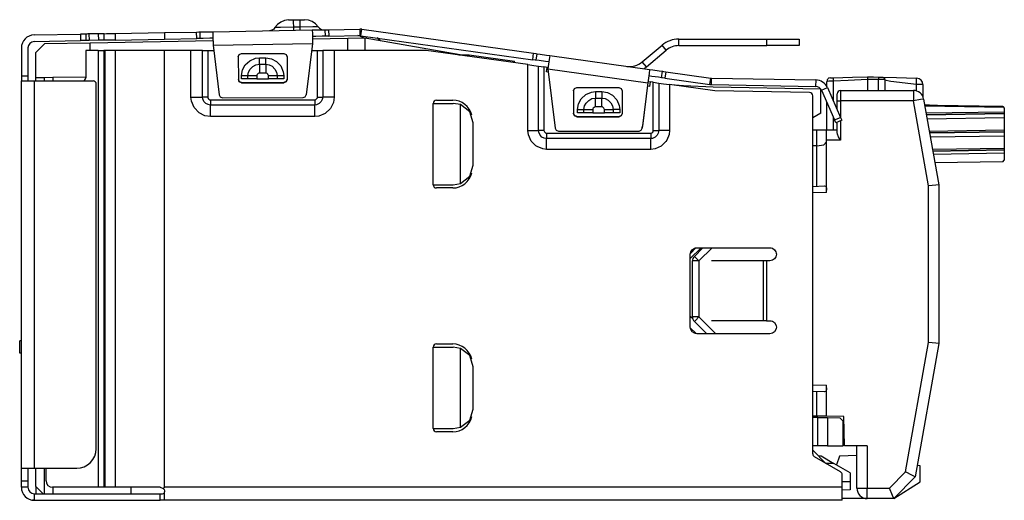
# Model space of a CAD drawing. Extents: x 1.89 to 5.81, y 3.56 to 4.3.
# Drawn here: x 4.3 to 5.81, y 3.56 to 4.3 of the extents above; entities that cross this region are included whole.
import ezdxf

# ---------------------------------------------------------------- set-up
doc = ezdxf.new("R2010")
doc.units = 0
doc.header["$MEASUREMENT"] = 0
doc.layers.add('1', color=7, linetype='CONTINUOUS')

msp = doc.modelspace()

# ---------------------------------------------------------------- linework, layer by layer
at = {"layer": '1', "color": 3, "linetype": 'Continuous'}
for p, q in [((4.693297, 4.295226), (4.689403, 4.290402)), ((4.698263, 4.298938), (4.693297, 4.295226)), ((4.703991, 4.301309), (4.698263, 4.298938)), ((4.710127, 4.302191), (4.703991, 4.301309)), ((4.710127, 4.302191), (4.712262, 4.30223)), ((4.712262, 4.30223), (4.717415, 4.302322)), ((4.717415, 4.302322), (4.727413, 4.302502)), ((4.717415, 4.302322), (4.717469, 4.299284)), ((4.717469, 4.299284), (4.71762, 4.290909)), ((4.727413, 4.302502), (4.732566, 4.302595)), ((4.727413, 4.302502), (4.727468, 4.299463)), ((4.727468, 4.299463), (4.727618, 4.291088)), ((4.732566, 4.302595), (4.7347, 4.302633)), ((4.740865, 4.301971), (4.7347, 4.302633)), ((4.746675, 4.299808), (4.740865, 4.301971)), ((4.75177, 4.296276), (4.746675, 4.299808)), ((4.755835, 4.291595), (4.75177, 4.296276)), ((4.319587, 4.279173), (4.390755, 4.280451)), ((4.393842, 4.280507), (4.390755, 4.280451)), ((4.390755, 4.280451), (4.390934, 4.270453)), ((4.396383, 4.280552), (4.393842, 4.280507)), ((4.398098, 4.280583), (4.396383, 4.280552)), ((4.398754, 4.280595), (4.398098, 4.280583)), ((4.399162, 4.280602), (4.398754, 4.280595)), ((4.398754, 4.280595), (4.398933, 4.270597)), ((4.400235, 4.280622), (4.399162, 4.280602)), ((4.401811, 4.28065), (4.400235, 4.280622)), ((4.403753, 4.280685), (4.401811, 4.28065)), ((4.418042, 4.280941), (4.403753, 4.280685)), ((4.403753, 4.280685), (4.403933, 4.270687)), ((4.421901, 4.281011), (4.418042, 4.280941)), ((4.418042, 4.280941), (4.418222, 4.270943)), ((4.425077, 4.281068), (4.421901, 4.281011)), ((4.426928, 4.281101), (4.425077, 4.281068)), ((4.426908, 4.281101), (4.430909, 4.281173)), ((4.426954, 4.278601), (4.426908, 4.281101)), ((4.430909, 4.281173), (4.43647, 4.281272)), ((4.43647, 4.281272), (4.442962, 4.281389)), ((4.442962, 4.281389), (4.443868, 4.281405)), ((4.443868, 4.281405), (4.519695, 4.282768)), ((4.443868, 4.281405), (4.443908, 4.279222)), ((4.519695, 4.282768), (4.569076, 4.283655)), ((4.519695, 4.282768), (4.519874, 4.272769)), ((4.569076, 4.283655), (4.572611, 4.283719)), ((4.569256, 4.273656), (4.569076, 4.283655)), ((4.572611, 4.283719), (4.574075, 4.283745)), ((4.574075, 4.283745), (4.579074, 4.283834)), ((4.574075, 4.283745), (4.574255, 4.273746)), ((4.579074, 4.283834), (4.589073, 4.284014)), ((4.589073, 4.284014), (4.594072, 4.284104)), ((4.594072, 4.284104), (4.746749, 4.286847)), ((4.594072, 4.284104), (4.594182, 4.277998)), ((4.684489, 4.286331), (4.68108, 4.285667)), ((4.687465, 4.288122), (4.684489, 4.286331)), ((4.689403, 4.290402), (4.687465, 4.288122)), ((4.697668, 4.29055), (4.689403, 4.290402)), ((4.71762, 4.290909), (4.697668, 4.29055)), ((4.727618, 4.291088), (4.71762, 4.290909)), ((4.71762, 4.290909), (4.71768, 4.287545)), ((4.71768, 4.287545), (4.717702, 4.286325)), ((4.74757, 4.291447), (4.727618, 4.291088)), ((4.727618, 4.291088), (4.727679, 4.287725)), ((4.727679, 4.287725), (4.727701, 4.286505)), ((4.746749, 4.286847), (4.751749, 4.286937)), ((4.746749, 4.286847), (4.746859, 4.280741)), ((4.746859, 4.280741), (4.747121, 4.266152)), ((4.755835, 4.291595), (4.74757, 4.291447)), ((4.751749, 4.286937), (4.761747, 4.287116)), ((4.755835, 4.291595), (4.757854, 4.289386)), ((4.757854, 4.289386), (4.760892, 4.287704)), ((4.760892, 4.287704), (4.764322, 4.287162)), ((4.761747, 4.287116), (4.766747, 4.287206)), ((4.766747, 4.287206), (4.76821, 4.287232)), ((4.766926, 4.277207), (4.766747, 4.287206)), ((4.76821, 4.287232), (4.771746, 4.287296)), ((4.771746, 4.287296), (4.819685, 4.288157)), ((4.771746, 4.287296), (4.771925, 4.277297)), ((4.819685, 4.288157), (4.819865, 4.278159)), ((4.821432, 4.278064), (4.822818, 4.287967)), ((4.822818, 4.287967), (5.086637, 4.251027)), ((4.319767, 4.269175), (4.390934, 4.270453)), ((4.394044, 4.270509), (4.390934, 4.270453)), ((4.396565, 4.270554), (4.394044, 4.270509)), ((4.398282, 4.270585), (4.396565, 4.270554)), ((4.398933, 4.270597), (4.398282, 4.270585)), ((4.399341, 4.270604), (4.398933, 4.270597)), ((4.400413, 4.270623), (4.399341, 4.270604)), ((4.402001, 4.270652), (4.400413, 4.270623)), ((4.403933, 4.270687), (4.402001, 4.270652)), ((4.418222, 4.270943), (4.403933, 4.270687)), ((4.422109, 4.271013), (4.418222, 4.270943)), ((4.425261, 4.27107), (4.422109, 4.271013)), ((4.427102, 4.271103), (4.425261, 4.27107)), ((4.427, 4.276102), (4.426954, 4.278601)), ((4.427092, 4.271102), (4.427, 4.276102)), ((4.42752, 4.27111), (4.427092, 4.271102)), ((4.431762, 4.271186), (4.42752, 4.27111)), ((4.437487, 4.271289), (4.431762, 4.271186)), ((4.44405, 4.271407), (4.437487, 4.271289)), ((4.443908, 4.279222), (4.443959, 4.276411)), ((4.443959, 4.276411), (4.444028, 4.272649)), ((4.444028, 4.272649), (4.44405, 4.271407)), ((4.44405, 4.271407), (4.519874, 4.272769)), ((4.519874, 4.272769), (4.569256, 4.273656)), ((4.572791, 4.27372), (4.569256, 4.273656)), ((4.574255, 4.273746), (4.572791, 4.27372)), ((4.579254, 4.273836), (4.574255, 4.273746)), ((4.589252, 4.274016), (4.579254, 4.273836)), ((4.594252, 4.274106), (4.589252, 4.274016)), ((4.594182, 4.277998), (4.594444, 4.263409)), ((4.594444, 4.263409), (4.747121, 4.266152)), ((4.747121, 4.266152), (4.737471, 4.187281)), ((4.751928, 4.276938), (4.746929, 4.276848)), ((4.761927, 4.277118), (4.751928, 4.276938)), ((4.766926, 4.277207), (4.761927, 4.277118)), ((4.76839, 4.277234), (4.766926, 4.277207)), ((4.771925, 4.277297), (4.76839, 4.277234)), ((4.771925, 4.277297), (4.819865, 4.278159)), ((4.820159, 4.277414), (4.820487, 4.278151)), ((4.820159, 4.277414), (4.827476, 4.274161)), ((4.821432, 4.278064), (5.085249, 4.241124)), ((4.829548, 4.273917), (4.830808, 4.276751)), ((5.309639, 4.272811), (5.44462, 4.27288)), ((5.309643, 4.262812), (5.309639, 4.272811)), ((5.44462, 4.27288), (5.469619, 4.272893)), ((5.444624, 4.26288), (5.44462, 4.27288)), ((5.469619, 4.272893), (5.487921, 4.272902)), ((5.487921, 4.272902), (5.494619, 4.272906)), ((5.494619, 4.272906), (5.494625, 4.262906)), ((4.299946, 4.259176), (4.299946, 4.216563)), ((4.309946, 4.259176), (4.309946, 4.216563)), ((4.418048, 4.255517), (4.398688, 4.255517)), ((4.398688, 4.255517), (4.398688, 4.213563)), ((4.418048, 4.255517), (4.422935, 4.255517)), ((4.418048, 4.255517), (4.418048, 3.584318)), ((4.422935, 4.255517), (4.426575, 4.255517)), ((4.426575, 4.255517), (4.426575, 3.584318)), ((4.427965, 4.255517), (4.426575, 4.255517)), ((4.427965, 4.255517), (4.427965, 3.584318)), ((4.434866, 4.255517), (4.427965, 4.255517)), ((4.444145, 4.255517), (4.434866, 4.255517)), ((4.444145, 4.255517), (4.444145, 3.584318)), ((4.519073, 4.255517), (4.444145, 4.255517)), ((4.519073, 4.255517), (4.519073, 3.583445)), ((4.51951, 4.255517), (4.519073, 4.255517)), ((4.519946, 4.255517), (4.51951, 4.255517)), ((4.560355, 4.255517), (4.519946, 4.255517)), ((4.519946, 3.584318), (4.519946, 4.255517)), ((4.570271, 4.255517), (4.560355, 4.255517)), ((4.560355, 4.183799), (4.560355, 4.255517)), ((4.578057, 4.255517), (4.570271, 4.255517)), ((4.578057, 4.255517), (4.581597, 4.255517)), ((4.578057, 4.183799), (4.578057, 4.255517)), ((4.581597, 4.255517), (4.586104, 4.255517)), ((4.586104, 4.255517), (4.595419, 4.255517)), ((4.586104, 4.255517), (4.586104, 4.183799)), ((4.594444, 4.263409), (4.603844, 4.187212)), ((4.633129, 4.245601), (4.634591, 4.249135)), ((4.634591, 4.249135), (4.638126, 4.2506)), ((4.638126, 4.2506), (4.703126, 4.250634)), ((4.703126, 4.250634), (4.706662, 4.249172)), ((4.706662, 4.249172), (4.708128, 4.24564)), ((4.74582, 4.255517), (4.754756, 4.255517)), ((4.754756, 4.255517), (4.759263, 4.255517)), ((4.754756, 4.183799), (4.754756, 4.255517)), ((4.759263, 4.255517), (4.762803, 4.255517)), ((4.762803, 4.255517), (4.762803, 4.183799)), ((4.770589, 4.255517), (4.762803, 4.255517)), ((4.780505, 4.255517), (4.770589, 4.255517)), ((4.921514, 4.255517), (4.780505, 4.255517)), ((4.780505, 4.255517), (4.780505, 4.183799)), ((5.077712, 4.233565), (4.921514, 4.255517)), ((5.085249, 4.241124), (5.086637, 4.251027)), ((5.086637, 4.251027), (5.090137, 4.250536)), ((5.090137, 4.250536), (5.091588, 4.250334)), ((5.091588, 4.250334), (5.090201, 4.24043)), ((5.091588, 4.250334), (5.096539, 4.24964)), ((5.096539, 4.24964), (5.106443, 4.248253)), ((5.253303, 4.237713), (5.283932, 4.26344)), ((5.259735, 4.230056), (5.290363, 4.255783)), ((5.290363, 4.255783), (5.283932, 4.26344)), ((5.309643, 4.262812), (5.444624, 4.26288)), ((5.469625, 4.262893), (5.444624, 4.26288)), ((5.487926, 4.262902), (5.469625, 4.262893)), ((5.494625, 4.262906), (5.487926, 4.262902)), ((4.633129, 4.245601), (4.633146, 4.210622)), ((4.643691, 4.233098), (4.650571, 4.239559)), ((4.650571, 4.239559), (4.659572, 4.243523)), ((4.659572, 4.243523), (4.66543, 4.244213)), ((4.660123, 4.233308), (4.66543, 4.234245)), ((4.66543, 4.24045), (4.66543, 4.244213)), ((4.66543, 4.244213), (4.67543, 4.244213)), ((4.66543, 4.237142), (4.66543, 4.24045)), ((4.66543, 4.234686), (4.66543, 4.237142)), ((4.66543, 4.234245), (4.66543, 4.234686)), ((4.66543, 4.234245), (4.67543, 4.234245)), ((4.66543, 4.234245), (4.66543, 4.231928)), ((4.67543, 4.24045), (4.67543, 4.244213)), ((4.67543, 4.244213), (4.684089, 4.242695)), ((4.67543, 4.237142), (4.67543, 4.24045)), ((4.67543, 4.234686), (4.67543, 4.237142)), ((4.67543, 4.234245), (4.67543, 4.234686)), ((4.67543, 4.234245), (4.680736, 4.233309)), ((4.67543, 4.234245), (4.67543, 4.231928)), ((4.684089, 4.242695), (4.691782, 4.238485)), ((4.691782, 4.238485), (4.698243, 4.231605)), ((4.708128, 4.24564), (4.708122, 4.245989)), ((4.708122, 4.245886), (4.70814, 4.21101)), ((4.708128, 4.24564), (4.708146, 4.210661)), ((5.088751, 4.240633), (5.085249, 4.241124)), ((5.090201, 4.24043), (5.088751, 4.240633)), ((5.095153, 4.239737), (5.090201, 4.24043)), ((5.105056, 4.23835), (5.095153, 4.239737)), ((5.110008, 4.237657), (5.105056, 4.23835)), ((5.106443, 4.248253), (5.111395, 4.24756)), ((5.110548, 4.241512), (5.108525, 4.227062)), ((5.111395, 4.24756), (5.110548, 4.241512)), ((5.111395, 4.24756), (5.264801, 4.22608)), ((5.259735, 4.230056), (5.253303, 4.237713)), ((4.637963, 4.216746), (4.639481, 4.225405)), ((4.639481, 4.225405), (4.643691, 4.233098)), ((4.64793, 4.216746), (4.648867, 4.222051)), ((4.648867, 4.222051), (4.651139, 4.226408)), ((4.651139, 4.226408), (4.655326, 4.230714)), ((4.655326, 4.230714), (4.660123, 4.233308)), ((4.663481, 4.219842), (4.662241, 4.218568)), ((4.66468, 4.220504), (4.663481, 4.219842)), ((4.66543, 4.220654), (4.66468, 4.220504)), ((4.66543, 4.231928), (4.66543, 4.22871)), ((4.66543, 4.22871), (4.66543, 4.22485)), ((4.66543, 4.22485), (4.66543, 4.220654)), ((4.67543, 4.220654), (4.66543, 4.220654)), ((4.67543, 4.231928), (4.67543, 4.22871)), ((4.67543, 4.22871), (4.67543, 4.22485)), ((4.67543, 4.22485), (4.67543, 4.220654)), ((4.67618, 4.220504), (4.67543, 4.220654)), ((4.677252, 4.219934), (4.67618, 4.220504)), ((4.678526, 4.218695), (4.677252, 4.219934)), ((4.680736, 4.233309), (4.685092, 4.231037)), ((4.685092, 4.231037), (4.689399, 4.22685)), ((4.689399, 4.22685), (4.691993, 4.222053)), ((4.691993, 4.222053), (4.69293, 4.216746)), ((4.698243, 4.231605), (4.702208, 4.222604)), ((4.702208, 4.222604), (4.702897, 4.216746)), ((5.077712, 4.132156), (5.077712, 4.233565)), ((5.077712, 4.233565), (5.087021, 4.232257)), ((5.087021, 4.232257), (5.094191, 4.231249)), ((5.094191, 4.132156), (5.094191, 4.231249)), ((5.094191, 4.231249), (5.10243, 4.230091)), ((5.10243, 4.230091), (5.10243, 4.132156)), ((5.107471, 4.229383), (5.10243, 4.230091)), ((5.106497, 4.222451), (5.107471, 4.229383)), ((5.10914, 4.222079), (5.106497, 4.222451)), ((5.107471, 4.229383), (5.108823, 4.229193)), ((5.108525, 4.227062), (5.26193, 4.205582)), ((5.108525, 4.227062), (5.11978, 4.135899)), ((5.263954, 4.220032), (5.26193, 4.205582)), ((5.264801, 4.22608), (5.263954, 4.220032)), ((5.264801, 4.22608), (5.269753, 4.225387)), ((5.269753, 4.225387), (5.279656, 4.224)), ((5.279656, 4.224), (5.284607, 4.223307)), ((5.283221, 4.213403), (5.284607, 4.223307)), ((5.284607, 4.223307), (5.286058, 4.223104)), ((5.286058, 4.223104), (5.289559, 4.222613)), ((5.289559, 4.222613), (5.288173, 4.21271)), ((5.289559, 4.222613), (5.358592, 4.212947)), ((4.299946, 4.216563), (4.309946, 4.216563)), ((4.299946, 4.216563), (4.299946, 4.213453)), ((4.299946, 4.213453), (4.299946, 4.210931)), ((4.299946, 4.210931), (4.299946, 4.209215)), ((4.299946, 4.209215), (4.299946, 4.208563)), ((4.299946, 4.208563), (4.305804, 4.208563)), ((4.299946, 3.613564), (4.299946, 4.208563)), ((4.305804, 4.208563), (4.319946, 4.208563)), ((4.309946, 4.216563), (4.309946, 4.213476)), ((4.309946, 4.213476), (4.309946, 4.210934)), ((4.309946, 4.210934), (4.309946, 4.209219)), ((4.309946, 4.209219), (4.309946, 4.208563)), ((4.319946, 4.208563), (4.409946, 4.208563)), ((4.319946, 3.613564), (4.319946, 4.208563)), ((4.634695, 4.207352), (4.633146, 4.210724)), ((4.634612, 4.207089), (4.633146, 4.210622)), ((4.638148, 4.205628), (4.634612, 4.207089)), ((4.638142, 4.205976), (4.634695, 4.207352)), ((4.637963, 4.211746), (4.637963, 4.216746)), ((4.637963, 4.216746), (4.641726, 4.216746)), ((4.643871, 4.211746), (4.637963, 4.211746)), ((4.638142, 4.205976), (4.703142, 4.20601)), ((4.638148, 4.205628), (4.638142, 4.205976)), ((4.638148, 4.205628), (4.703148, 4.205662)), ((4.641726, 4.216746), (4.645034, 4.216746)), ((4.64793, 4.211746), (4.643871, 4.211746)), ((4.645034, 4.216746), (4.64749, 4.216746)), ((4.64749, 4.216746), (4.64793, 4.216746)), ((4.64793, 4.216746), (4.650248, 4.216746)), ((4.64793, 4.211746), (4.64793, 4.216746)), ((4.653465, 4.211746), (4.64793, 4.211746)), ((4.650248, 4.216746), (4.653465, 4.216746)), ((4.653465, 4.216746), (4.657326, 4.216746)), ((4.661521, 4.211746), (4.653465, 4.211746)), ((4.657326, 4.216746), (4.661521, 4.216746)), ((4.661672, 4.217496), (4.661521, 4.216746)), ((4.661521, 4.216746), (4.661521, 4.211746)), ((4.661521, 4.211746), (4.679338, 4.211746)), ((4.662241, 4.218568), (4.661672, 4.217496)), ((4.679188, 4.217496), (4.678526, 4.218695)), ((4.679338, 4.216746), (4.679188, 4.217496)), ((4.679338, 4.216746), (4.683534, 4.216746)), ((4.679338, 4.211746), (4.679338, 4.216746)), ((4.687395, 4.211746), (4.679338, 4.211746)), ((4.683534, 4.216746), (4.687395, 4.216746)), ((4.687395, 4.216746), (4.690612, 4.216746)), ((4.69293, 4.211746), (4.687395, 4.211746)), ((4.690612, 4.216746), (4.69293, 4.216746)), ((4.69293, 4.216746), (4.69337, 4.216746)), ((4.69293, 4.216746), (4.69293, 4.211746)), ((4.696989, 4.211746), (4.69293, 4.211746)), ((4.69337, 4.216746), (4.695826, 4.216746)), ((4.695826, 4.216746), (4.699134, 4.216746)), ((4.702897, 4.211746), (4.696989, 4.211746)), ((4.699134, 4.216746), (4.702897, 4.216746)), ((4.702897, 4.216746), (4.702897, 4.211746)), ((4.706677, 4.207476), (4.703142, 4.20601)), ((4.703148, 4.205662), (4.703142, 4.20601)), ((4.706683, 4.207127), (4.703148, 4.205662)), ((4.70814, 4.21101), (4.706677, 4.207476)), ((4.708146, 4.210661), (4.706683, 4.207127)), ((4.708146, 4.210661), (4.70814, 4.21101)), ((5.26193, 4.205582), (5.253418, 4.135955)), ((5.261979, 4.205928), (5.253786, 4.138909)), ((5.262216, 4.207635), (5.265422, 4.207184)), ((5.268366, 4.215483), (5.263414, 4.216177)), ((5.265422, 4.207184), (5.264448, 4.200253)), ((5.270463, 4.206476), (5.265422, 4.207184)), ((5.278269, 4.214097), (5.268366, 4.215483)), ((5.270463, 4.206476), (5.278703, 4.205318)), ((5.270463, 4.132156), (5.270463, 4.206476)), ((5.283221, 4.213403), (5.278269, 4.214097)), ((5.278703, 4.205318), (5.285872, 4.20431)), ((5.278703, 4.205318), (5.278703, 4.132156)), ((5.284671, 4.2132), (5.283221, 4.213403)), ((5.288173, 4.21271), (5.284671, 4.2132)), ((5.285872, 4.20431), (5.295182, 4.203002)), ((5.288173, 4.21271), (5.357205, 4.203044)), ((5.357205, 4.203044), (5.358592, 4.212947)), ((5.359639, 4.202854), (5.359809, 4.212852)), ((5.359809, 4.212852), (5.519786, 4.210141)), ((5.519786, 4.210141), (5.519617, 4.200143)), ((4.414946, 3.643564), (4.414946, 4.203563)), ((5.147742, 4.193489), (5.149204, 4.197023)), ((5.147742, 4.193489), (5.14779, 4.193835)), ((5.147742, 4.193489), (5.147762, 4.15851)), ((5.14779, 4.193835), (5.147797, 4.194096)), ((5.14779, 4.193835), (5.147811, 4.158856)), ((5.147797, 4.194096), (5.147817, 4.194357)), ((5.149204, 4.197023), (5.152739, 4.198488)), ((5.152739, 4.198488), (5.217738, 4.198516)), ((5.166588, 4.187583), (5.175588, 4.191548)), ((5.175588, 4.191548), (5.181447, 4.192237)), ((5.181447, 4.192237), (5.181447, 4.188475)), ((5.181447, 4.192237), (5.191447, 4.192237)), ((5.191447, 4.192237), (5.200106, 4.190719)), ((5.191447, 4.192237), (5.191447, 4.188475)), ((5.200106, 4.190719), (5.207798, 4.18651)), ((5.217738, 4.198516), (5.221274, 4.197054)), ((5.221274, 4.197054), (5.222741, 4.193521)), ((5.222741, 4.193521), (5.222762, 4.158542)), ((5.264448, 4.200253), (5.261338, 4.200689)), ((5.364946, 4.193197), (5.295182, 4.203002)), ((5.295182, 4.203002), (5.295182, 4.132156)), ((5.359639, 4.202854), (5.519617, 4.200143)), ((5.510517, 4.190656), (5.364946, 4.193197)), ((5.52858, 4.194216), (5.537714, 4.198288)), ((5.52858, 4.194216), (5.548941, 4.14855)), ((5.537714, 4.198288), (5.558074, 4.152621)), ((4.560355, 4.183799), (4.56659, 4.183799)), ((4.561099, 4.177377), (4.560355, 4.183799)), ((4.565334, 4.167615), (4.561099, 4.177377)), ((4.56659, 4.183799), (4.572313, 4.183799)), ((4.572313, 4.183799), (4.577056, 4.183799)), ((4.577056, 4.183799), (4.578057, 4.183799)), ((4.578371, 4.181262), (4.578057, 4.183799)), ((4.579652, 4.183799), (4.578057, 4.183799)), ((4.580364, 4.176996), (4.578371, 4.181262)), ((4.581597, 4.183799), (4.579652, 4.183799)), ((4.583404, 4.173896), (4.580364, 4.176996)), ((4.583787, 4.183799), (4.581597, 4.183799)), ((4.586709, 4.1721), (4.583404, 4.173896)), ((4.586104, 4.183799), (4.583787, 4.183799)), ((4.586104, 4.183799), (4.586263, 4.182914)), ((4.586263, 4.182914), (4.586814, 4.181815)), ((4.586814, 4.181815), (4.587965, 4.180541)), ((4.587965, 4.180541), (4.589364, 4.179698)), ((4.589364, 4.179698), (4.59043, 4.179473)), ((4.59043, 4.179473), (4.75043, 4.179473)), ((4.59043, 4.179473), (4.59043, 4.177156)), ((4.59043, 4.177156), (4.59043, 4.174966)), ((4.59043, 4.174966), (4.59043, 4.17302)), ((4.603844, 4.187212), (4.605495, 4.184079)), ((4.605495, 4.184079), (4.608809, 4.182827)), ((4.608809, 4.182827), (4.732511, 4.182891)), ((4.732511, 4.182891), (4.735823, 4.184147)), ((4.735823, 4.184147), (4.737471, 4.187281)), ((4.75043, 4.179473), (4.751315, 4.179632)), ((4.75043, 4.179473), (4.75043, 4.177156)), ((4.75043, 4.177156), (4.75043, 4.174966)), ((4.75043, 4.174966), (4.75043, 4.17302)), ((4.751315, 4.179632), (4.752414, 4.180183)), ((4.752414, 4.180183), (4.753688, 4.181334)), ((4.757233, 4.173733), (4.752966, 4.17174)), ((4.753688, 4.181334), (4.75453, 4.182733)), ((4.75453, 4.182733), (4.754756, 4.183799)), ((4.754756, 4.183799), (4.757072, 4.183799)), ((4.757072, 4.183799), (4.759263, 4.183799)), ((4.760333, 4.176772), (4.757233, 4.173733)), ((4.759263, 4.183799), (4.761208, 4.183799)), ((4.762128, 4.180079), (4.760333, 4.176772)), ((4.761208, 4.183799), (4.762803, 4.183799)), ((4.762803, 4.183799), (4.762128, 4.180079)), ((4.763803, 4.183799), (4.762803, 4.183799)), ((4.768547, 4.183799), (4.763803, 4.183799)), ((4.77427, 4.183799), (4.768547, 4.183799)), ((4.780505, 4.183799), (4.77427, 4.183799)), ((4.77918, 4.175251), (4.774695, 4.166421)), ((4.780505, 4.183799), (4.77918, 4.175251)), ((4.932353, 4.049139), (4.932353, 4.174139)), ((4.937353, 4.17914), (4.962353, 4.17914)), ((5.155498, 4.173429), (5.159707, 4.181122)), ((5.159707, 4.181122), (5.166588, 4.187583)), ((5.164883, 4.170075), (5.167156, 4.174432)), ((5.167156, 4.174432), (5.171342, 4.178739)), ((5.171342, 4.178739), (5.176139, 4.181333)), ((5.176139, 4.181333), (5.181447, 4.18227)), ((5.181447, 4.188475), (5.181447, 4.185166)), ((5.181447, 4.185166), (5.181447, 4.182711)), ((5.181447, 4.182711), (5.181447, 4.18227)), ((5.181447, 4.18227), (5.191447, 4.18227)), ((5.181447, 4.179952), (5.181447, 4.18227)), ((5.181447, 4.176735), (5.181447, 4.179952)), ((5.181447, 4.172874), (5.181447, 4.176735)), ((5.191447, 4.188475), (5.191447, 4.185166)), ((5.191447, 4.185166), (5.191447, 4.182711)), ((5.191447, 4.182711), (5.191447, 4.18227)), ((5.191447, 4.18227), (5.196752, 4.181334)), ((5.191447, 4.179952), (5.191447, 4.18227)), ((5.191447, 4.176735), (5.191447, 4.179952)), ((5.191447, 4.172874), (5.191447, 4.176735)), ((5.196752, 4.181334), (5.201108, 4.179061)), ((5.201108, 4.179061), (5.205416, 4.174874)), ((5.205416, 4.174874), (5.20801, 4.170077)), ((5.207798, 4.18651), (5.21426, 4.179629)), ((5.21426, 4.179629), (5.218225, 4.170629)), ((5.51543, 3.635524), (5.51543, 4.185657)), ((4.573053, 4.159534), (4.565334, 4.167615)), ((4.581883, 4.155049), (4.573053, 4.159534)), ((4.59043, 4.171426), (4.586709, 4.1721)), ((4.59043, 4.17302), (4.59043, 4.171426)), ((4.75043, 4.171426), (4.59043, 4.171426)), ((4.59043, 4.170425), (4.59043, 4.171426)), ((4.59043, 4.165682), (4.59043, 4.170425)), ((4.59043, 4.159959), (4.59043, 4.165682)), ((4.59043, 4.153724), (4.59043, 4.159959)), ((4.75043, 4.17302), (4.75043, 4.171426)), ((4.752966, 4.17174), (4.75043, 4.171426)), ((4.75043, 4.170425), (4.75043, 4.171426)), ((4.75043, 4.165682), (4.75043, 4.170425)), ((4.75043, 4.159959), (4.75043, 4.165682)), ((4.75043, 4.153724), (4.75043, 4.159959)), ((4.766613, 4.158703), (4.756851, 4.154468)), ((4.774695, 4.166421), (4.766613, 4.158703)), ((5.147762, 4.15851), (5.147811, 4.158856)), ((5.149229, 4.154977), (5.147762, 4.15851)), ((5.149277, 4.155323), (5.147811, 4.158856)), ((5.15398, 4.16477), (5.155498, 4.173429)), ((5.15398, 4.16477), (5.157742, 4.16477)), ((5.15398, 4.15977), (5.15398, 4.16477)), ((5.159888, 4.15977), (5.15398, 4.15977)), ((5.157742, 4.16477), (5.16105, 4.16477)), ((5.163947, 4.15977), (5.159888, 4.15977)), ((5.16105, 4.16477), (5.163506, 4.16477)), ((5.163506, 4.16477), (5.163947, 4.16477)), ((5.163947, 4.16477), (5.164883, 4.170075)), ((5.163947, 4.16477), (5.166265, 4.16477)), ((5.163947, 4.15977), (5.163947, 4.16477)), ((5.169482, 4.15977), (5.163947, 4.15977)), ((5.166265, 4.16477), (5.169482, 4.16477)), ((5.169482, 4.16477), (5.173343, 4.16477)), ((5.177538, 4.15977), (5.169482, 4.15977)), ((5.173343, 4.16477), (5.177538, 4.16477)), ((5.177689, 4.16552), (5.177538, 4.16477)), ((5.177538, 4.16477), (5.177538, 4.15977)), ((5.177538, 4.15977), (5.195355, 4.15977)), ((5.178258, 4.166592), (5.177689, 4.16552)), ((5.179498, 4.167866), (5.178258, 4.166592)), ((5.180696, 4.168528), (5.179498, 4.167866)), ((5.181447, 4.168678), (5.180696, 4.168528)), ((5.181447, 4.168678), (5.181447, 4.172874)), ((5.191447, 4.168678), (5.181447, 4.168678)), ((5.191447, 4.168678), (5.191447, 4.172874)), ((5.192197, 4.168528), (5.191447, 4.168678)), ((5.193269, 4.167958), (5.192197, 4.168528)), ((5.194543, 4.166719), (5.193269, 4.167958)), ((5.195205, 4.165521), (5.194543, 4.166719)), ((5.195355, 4.16477), (5.195205, 4.165521)), ((5.195355, 4.15977), (5.195355, 4.16477)), ((5.195355, 4.16477), (5.199551, 4.16477)), ((5.203411, 4.15977), (5.195355, 4.15977)), ((5.199551, 4.16477), (5.203411, 4.16477)), ((5.203411, 4.16477), (5.206629, 4.16477)), ((5.208946, 4.15977), (5.203411, 4.15977)), ((5.206629, 4.16477), (5.208946, 4.16477)), ((5.20801, 4.170077), (5.208946, 4.16477)), ((5.208946, 4.16477), (5.208946, 4.15977)), ((5.209387, 4.16477), (5.208946, 4.16477)), ((5.213006, 4.15977), (5.208946, 4.15977)), ((5.211843, 4.16477), (5.209387, 4.16477)), ((5.215151, 4.16477), (5.211843, 4.16477)), ((5.218914, 4.15977), (5.213006, 4.15977)), ((5.218914, 4.16477), (5.215151, 4.16477)), ((5.218225, 4.170629), (5.218914, 4.16477)), ((5.218914, 4.16477), (5.218914, 4.15977)), ((5.222762, 4.158542), (5.221299, 4.155008)), ((4.59043, 4.153724), (4.581883, 4.155049)), ((4.75043, 4.153724), (4.59043, 4.153724)), ((4.756851, 4.154468), (4.75043, 4.153724)), ((5.152765, 4.153515), (5.149229, 4.154977)), ((5.152813, 4.153861), (5.149277, 4.155323)), ((5.152765, 4.153515), (5.152813, 4.153861)), ((5.152765, 4.153515), (5.217764, 4.153543)), ((5.152813, 4.153861), (5.217813, 4.153889)), ((5.221299, 4.155008), (5.217764, 4.153543)), ((5.217764, 4.153543), (5.217813, 4.153889)), ((5.221026, 4.155059), (5.217813, 4.153889)), ((5.222734, 4.15802), (5.221026, 4.155059)), ((5.548941, 4.14855), (5.558074, 4.152621)), ((5.55038, 4.14532), (5.548941, 4.14855)), ((5.550976, 4.143983), (5.55038, 4.14532)), ((5.56011, 4.148055), (5.550976, 4.143983)), ((5.558074, 4.152621), (5.559514, 4.149392)), ((5.559514, 4.149392), (5.56011, 4.148055)), ((5.078547, 4.125515), (5.077712, 4.132156)), ((5.077712, 4.132156), (5.083685, 4.132156)), ((5.083685, 4.132156), (5.089113, 4.132156)), ((5.089113, 4.132156), (5.093501, 4.132156)), ((5.093501, 4.132156), (5.094191, 4.132156)), ((5.095789, 4.132156), (5.094191, 4.132156)), ((5.094499, 4.129656), (5.094191, 4.132156)), ((5.096474, 4.125423), (5.094499, 4.129656)), ((5.097775, 4.132156), (5.095789, 4.132156)), ((5.100033, 4.132156), (5.097775, 4.132156)), ((5.10243, 4.132156), (5.100033, 4.132156)), ((5.10243, 4.132156), (5.102576, 4.131361)), ((5.102576, 4.131361), (5.103079, 4.130357)), ((5.103079, 4.130357), (5.104163, 4.12915)), ((5.104163, 4.12915), (5.105474, 4.128352)), ((5.105474, 4.128352), (5.106447, 4.128139)), ((5.106447, 4.128139), (5.266447, 4.128139)), ((5.106447, 4.128139), (5.106447, 4.125742)), ((5.11978, 4.135899), (5.121431, 4.132766)), ((5.121431, 4.132766), (5.124745, 4.131513)), ((5.124745, 4.131513), (5.248458, 4.131566)), ((5.248458, 4.131566), (5.25177, 4.132821)), ((5.25177, 4.132821), (5.253418, 4.135955)), ((5.253418, 4.135955), (5.253464, 4.136284)), ((5.253464, 4.136284), (5.253786, 4.138909)), ((5.266447, 4.128139), (5.267241, 4.128286)), ((5.266447, 4.128139), (5.266447, 4.125742)), ((5.267241, 4.128286), (5.268245, 4.128788)), ((5.268245, 4.128788), (5.269452, 4.129872)), ((5.269452, 4.129872), (5.270251, 4.131183)), ((5.270251, 4.131183), (5.270463, 4.132156)), ((5.270463, 4.132156), (5.272861, 4.132156)), ((5.272861, 4.132156), (5.275118, 4.132156)), ((5.275118, 4.132156), (5.277104, 4.132156)), ((5.278034, 4.128469), (5.276253, 4.125194)), ((5.277104, 4.132156), (5.278703, 4.132156)), ((5.278703, 4.132156), (5.278034, 4.128469)), ((5.279393, 4.132156), (5.278703, 4.132156)), ((5.28378, 4.132156), (5.279393, 4.132156)), ((5.289208, 4.132156), (5.28378, 4.132156)), ((5.295182, 4.132156), (5.289208, 4.132156)), ((5.295182, 4.132156), (5.294579, 4.126509)), ((5.082787, 4.116241), (5.078547, 4.125515)), ((5.08986, 4.108973), (5.082787, 4.116241)), ((5.099485, 4.12235), (5.096474, 4.125423)), ((5.10276, 4.120569), (5.099485, 4.12235)), ((5.106447, 4.1199), (5.10276, 4.120569)), ((5.106447, 4.125742), (5.106447, 4.123485)), ((5.106447, 4.123485), (5.106447, 4.121499)), ((5.106447, 4.121499), (5.106447, 4.1199)), ((5.266447, 4.1199), (5.106447, 4.1199)), ((5.106447, 4.11921), (5.106447, 4.1199)), ((5.106447, 4.114822), (5.106447, 4.11921)), ((5.106447, 4.109395), (5.106447, 4.114822)), ((5.266447, 4.125742), (5.266447, 4.123485)), ((5.266447, 4.123485), (5.266447, 4.121499)), ((5.266447, 4.121499), (5.266447, 4.1199)), ((5.268947, 4.120208), (5.266447, 4.1199)), ((5.266447, 4.11921), (5.266447, 4.1199)), ((5.266447, 4.114822), (5.266447, 4.11921)), ((5.266447, 4.109395), (5.266447, 4.114822)), ((5.273179, 4.122183), (5.268947, 4.120208)), ((5.276253, 4.125194), (5.273179, 4.122183)), ((5.28963, 4.115569), (5.282361, 4.108496)), ((5.29095, 4.117535), (5.28963, 4.115569)), ((5.294579, 4.126509), (5.29095, 4.117535)), ((5.091825, 4.107652), (5.08986, 4.108973)), ((5.1008, 4.104024), (5.091825, 4.107652)), ((5.106447, 4.103421), (5.1008, 4.104024)), ((5.106447, 4.103421), (5.106447, 4.109395)), ((5.266447, 4.103421), (5.106447, 4.103421)), ((5.266447, 4.103421), (5.266447, 4.109395)), ((5.273087, 4.104257), (5.266447, 4.103421)), ((5.282361, 4.108496), (5.273087, 4.104257)), ((4.962353, 4.04414), (4.937353, 4.04414)), ((5.327956, 3.94599), (5.33021, 3.949247)), ((5.33021, 3.949247), (5.333442, 3.9515)), ((5.333442, 3.9515), (5.335252, 3.952069)), ((5.335252, 3.952069), (5.337191, 3.952265)), ((5.337191, 3.952265), (5.449515, 3.952265)), ((5.449515, 3.952265), (5.451436, 3.952069)), ((5.451436, 3.952069), (5.453239, 3.951501)), ((5.453239, 3.951501), (5.456496, 3.949247)), ((5.456496, 3.949247), (5.45875, 3.946014)), ((5.327191, 3.942265), (5.327387, 3.944186)), ((5.327191, 3.830265), (5.327191, 3.942265)), ((5.327387, 3.944186), (5.327956, 3.94599)), ((5.439385, 3.932265), (5.359599, 3.932265)), ((5.439385, 3.932265), (5.439385, 3.840265)), ((5.44191, 3.932265), (5.439385, 3.932265)), ((5.444515, 3.932265), (5.44191, 3.932265)), ((5.449515, 3.932265), (5.444515, 3.932265)), ((5.444515, 3.932265), (5.444515, 3.840265)), ((5.451454, 3.932462), (5.449515, 3.932265)), ((5.453264, 3.93303), (5.451454, 3.932462)), ((5.456496, 3.935284), (5.453264, 3.93303)), ((5.45875, 3.938541), (5.456496, 3.935284)), ((5.45875, 3.946014), (5.459319, 3.944204)), ((5.459319, 3.940345), (5.45875, 3.938541)), ((5.459319, 3.944204), (5.459515, 3.942265)), ((5.459515, 3.942265), (5.459319, 3.940345)), ((5.327387, 3.828326), (5.327191, 3.830265)), ((5.327956, 3.826516), (5.327387, 3.828326)), ((5.33021, 3.823284), (5.327956, 3.826516)), ((5.439385, 3.840265), (5.359599, 3.840265)), ((5.44191, 3.840265), (5.439385, 3.840265)), ((5.444515, 3.840265), (5.44191, 3.840265)), ((5.444515, 3.840265), (5.449515, 3.840265)), ((5.449515, 3.840265), (5.451436, 3.840069)), ((5.451436, 3.840069), (5.453239, 3.8395)), ((5.453239, 3.8395), (5.456496, 3.837247)), ((5.456496, 3.837247), (5.45875, 3.834014)), ((5.45875, 3.826541), (5.456496, 3.823284)), ((5.45875, 3.834014), (5.459319, 3.832204)), ((5.459319, 3.828345), (5.45875, 3.826541)), ((5.459319, 3.832204), (5.459515, 3.830265)), ((5.459515, 3.830265), (5.459319, 3.828345)), ((5.333467, 3.82103), (5.33021, 3.823284)), ((5.33527, 3.820462), (5.333467, 3.82103)), ((5.337191, 3.820265), (5.33527, 3.820462)), ((5.449515, 3.820265), (5.337191, 3.820265)), ((5.451454, 3.820462), (5.449515, 3.820265)), ((5.453264, 3.82103), (5.451454, 3.820462)), ((5.456496, 3.823284), (5.453264, 3.82103)), ((4.932353, 3.674496), (4.932353, 3.799496)), ((4.937353, 3.804496), (4.962353, 3.804496)), ((4.962353, 3.669496), (4.937353, 3.669496)), ((5.55793, 3.6081), (5.51793, 3.631194)), ((4.299946, 3.613564), (4.305804, 3.613564)), ((4.299946, 3.609416), (4.299946, 3.613564)), ((4.299946, 3.600413), (4.299946, 3.609416)), ((4.299946, 3.594024), (4.299946, 3.600413)), ((4.305804, 3.613564), (4.319946, 3.613564)), ((4.309946, 3.613564), (4.309946, 3.609416)), ((4.309946, 3.609416), (4.309946, 3.600413)), ((4.309946, 3.600413), (4.309946, 3.594024)), ((4.319946, 3.613564), (4.384946, 3.613564)), ((4.337868, 3.594318), (4.337868, 3.613564)), ((5.56043, 3.584318), (5.56043, 3.60377)), ((4.299946, 3.594024), (4.309946, 3.594024)), ((4.299946, 3.590401), (4.299946, 3.594024)), ((4.299946, 3.584485), (4.299946, 3.590401)), ((4.309946, 3.584485), (4.299946, 3.584485)), ((4.299946, 3.584485), (4.299946, 3.584318)), ((4.309946, 3.594024), (4.309946, 3.590401)), ((4.309946, 3.590401), (4.309946, 3.584485)), ((4.309946, 3.584485), (4.309946, 3.584318)), ((4.418048, 3.584318), (4.347868, 3.584318)), ((4.422935, 3.584318), (4.418048, 3.584318)), ((4.426575, 3.584318), (4.422935, 3.584318)), ((4.427965, 3.584318), (4.426575, 3.584318)), ((4.434866, 3.584318), (4.427965, 3.584318)), ((4.444145, 3.584318), (4.434866, 3.584318)), ((4.512946, 3.584318), (4.444145, 3.584318)), ((4.512946, 3.584318), (4.517639, 3.582512)), ((4.519946, 3.584318), (4.519073, 3.583445)), ((5.56043, 3.584318), (4.519946, 3.584318)), ((5.56043, 3.570176), (5.56043, 3.584318)), ((4.319946, 3.564318), (4.319946, 3.574318)), ((4.319946, 3.574318), (4.513121, 3.574318)), ((4.513121, 3.564318), (4.513121, 3.574318)), ((4.513121, 3.574318), (4.513811, 3.574318)), ((4.513811, 3.574318), (4.514492, 3.574318)), ((4.514492, 3.574318), (4.516619, 3.574356)), ((4.516619, 3.574356), (4.518344, 3.574603)), ((4.519073, 3.583445), (4.517639, 3.582512)), ((4.517639, 3.582512), (4.519053, 3.58074)), ((4.518344, 3.574603), (4.519423, 3.57523)), ((4.519053, 3.58074), (4.519818, 3.57865)), ((4.519423, 3.57523), (4.519884, 3.576243)), ((4.519818, 3.57865), (4.519946, 3.577318)), ((4.519884, 3.576243), (4.519946, 3.577011)), ((4.519946, 3.570111), (4.519946, 3.577318)), ((4.519946, 3.565519), (4.519946, 3.570111)), ((5.56043, 3.564318), (5.56043, 3.570176)), ((4.319946, 3.564318), (4.513121, 3.564318)), ((4.513811, 3.564318), (4.513121, 3.564318)), ((4.514492, 3.564318), (4.513811, 3.564318)), ((4.514774, 3.564318), (4.514492, 3.564318)), ((5.56043, 3.564318), (4.514492, 3.564318)), ((4.516864, 3.564344), (4.514774, 3.564318)), ((4.518511, 3.564485), (4.516864, 3.564344)), ((4.519589, 3.564859), (4.518511, 3.564485)), ((4.519946, 3.565519), (4.519589, 3.564859))]:
    msp.add_line(p, q, dxfattribs=at)
at = {"layer": '1', "color": 254, "linetype": 'Continuous'}
for p, q in [((4.335361, 4.265571), (4.322362, 4.252345)), ((4.405363, 4.266793), (4.335361, 4.265571)), ((4.594325, 4.270092), (4.405363, 4.266793)), ((4.405363, 4.255517), (4.405363, 4.266793)), ((4.80155, 4.273709), (4.747, 4.272757)), ((4.828099, 4.274172), (4.80155, 4.273709)), ((4.80155, 4.255515), (4.80155, 4.273709)), ((4.982519, 4.246944), (4.828099, 4.274172)), ((4.828099, 4.25551), (4.828099, 4.274172)), ((4.322362, 4.213721), (4.322362, 4.252345)), ((4.322362, 4.213721), (4.335362, 4.213948)), ((4.322362, 4.208563), (4.322362, 4.213721)), ((4.335362, 4.213948), (4.348361, 4.214175)), ((4.335362, 4.208561), (4.335362, 4.213948)), ((4.348361, 4.214175), (4.398688, 4.215054)), ((4.348361, 4.214175), (4.348361, 4.208556)), ((4.299946, 3.809553), (4.297363, 3.809508)), ((4.297363, 3.790381), (4.297363, 3.809508)), ((4.299946, 3.790336), (4.297363, 3.790381)), ((4.322362, 3.585318), (4.322362, 3.613566)), ((4.335362, 3.574318), (4.335362, 3.613565)), ((4.322362, 3.585318), (4.322362, 3.574318)), ((4.322362, 3.585318), (4.333363, 3.574318)), ((4.348361, 3.584326), (4.348361, 3.574318)), ((4.46834, 3.574318), (4.46834, 3.584318)), ((4.317363, 3.564318), (4.317169, 3.564512)), ((4.319948, 3.564318), (4.317363, 3.564318))]:
    msp.add_line(p, q, dxfattribs=at)
at = {"layer": '1', "color": 151, "linetype": 'Continuous'}
for p, q in [((4.97152, 4.248883), (4.987402, 4.248883)), ((4.987402, 4.248883), (5.057363, 4.239051)), ((5.057363, 4.236425), (5.057363, 4.239051)), ((5.303864, 4.201879), (5.302758, 4.201937)), ((5.316864, 4.201198), (5.303864, 4.201879)), ((5.303864, 4.201781), (5.303864, 4.201879)), ((5.316864, 4.199954), (5.316864, 4.201198)), ((5.362333, 4.198815), (5.316864, 4.201198)), ((5.527601, 4.19593), (5.362333, 4.198815)), ((5.527847, 4.158905), (5.527847, 4.19557)), ((4.932353, 4.174139), (4.962861, 4.174139)), ((4.974421, 4.172182), (4.962861, 4.174139)), ((4.974421, 4.051097), (4.974421, 4.172182)), ((4.988623, 4.161172), (4.974421, 4.172182)), ((4.993989, 4.14414), (4.988623, 4.161172)), ((5.527847, 4.158905), (5.515429, 4.151736)), ((4.993989, 4.07914), (4.993989, 4.14414)), ((4.988623, 4.062108), (4.993989, 4.07914)), ((4.974421, 4.051097), (4.988623, 4.062108)), ((4.932353, 4.049139), (4.962861, 4.049139)), ((4.962861, 4.049139), (4.974421, 4.051097)), ((5.335944, 3.95214), (5.32732, 3.943516)), ((5.327282, 3.829376), (5.336305, 3.820353)), ((4.932353, 3.799496), (4.962861, 3.799496)), ((4.974421, 3.797538), (4.962861, 3.799496)), ((4.988623, 3.786528), (4.974421, 3.797538)), ((4.974421, 3.676454), (4.974421, 3.797538)), ((4.993989, 3.769496), (4.988623, 3.786528)), ((4.993989, 3.704496), (4.993989, 3.769496)), ((4.988623, 3.687464), (4.993989, 3.704496)), ((4.932353, 3.674496), (4.962861, 3.674496)), ((4.962861, 3.674496), (4.974421, 3.676454)), ((4.974421, 3.676454), (4.988623, 3.687464)), ((5.515429, 3.641228), (5.535568, 3.62109)), ((5.524052, 3.632604), (5.528024, 3.632535)), ((5.528024, 3.632535), (5.547847, 3.62109)), ((5.547847, 3.62109), (5.535568, 3.62109)), ((5.572846, 3.606656), (5.547847, 3.62109)), ((5.572846, 3.606656), (5.572846, 3.593215)), ((5.56043, 3.592998), (5.572846, 3.593215)), ((5.572846, 3.593215), (5.572846, 3.580213)), ((5.572846, 3.580213), (5.56043, 3.579996))]:
    msp.add_line(p, q, dxfattribs=at)
at = {"layer": '1', "color": 6, "linetype": 'Continuous'}
for p, q in [((5.537712, 4.207934), (5.536975, 4.207828)), ((5.536975, 4.199772), (5.536975, 4.207828)), ((5.537182, 4.208601), (5.537179, 4.207844)), ((5.537294, 4.209335), (5.537182, 4.208601)), ((5.537535, 4.210094), (5.537294, 4.209335)), ((5.537895, 4.210813), (5.537535, 4.210094)), ((5.539812, 4.208039), (5.537712, 4.207934)), ((5.53838, 4.211483), (5.537895, 4.210813)), ((5.538966, 4.212069), (5.53838, 4.211483)), ((5.539623, 4.212544), (5.538966, 4.212069)), ((5.540365, 4.212926), (5.539623, 4.212544)), ((5.542968, 4.208145), (5.539812, 4.208039)), ((5.542359, 4.213355), (5.540365, 4.212926)), ((5.542359, 4.213355), (5.542664, 4.213363)), ((5.542664, 4.213363), (5.543563, 4.213387)), ((5.546713, 4.20825), (5.542968, 4.208145)), ((5.543563, 4.213387), (5.54423, 4.213404)), ((5.54423, 4.213404), (5.544977, 4.213423)), ((5.544977, 4.213423), (5.545805, 4.213445)), ((5.545805, 4.213445), (5.546713, 4.213469)), ((5.546661, 4.212617), (5.546657, 4.211939)), ((5.546657, 4.211939), (5.546661, 4.211105)), ((5.546673, 4.213101), (5.546661, 4.212617)), ((5.546661, 4.211105), (5.546673, 4.21017)), ((5.546713, 4.213469), (5.546673, 4.213101)), ((5.546673, 4.21017), (5.546713, 4.20825)), ((5.546713, 4.213469), (5.576265, 4.214242)), ((5.569934, 4.209118), (5.546713, 4.20825)), ((5.546713, 4.20825), (5.546713, 4.178101)), ((5.599475, 4.21068), (5.569934, 4.209118)), ((5.576265, 4.214242), (5.599475, 4.21485)), ((5.599475, 4.21485), (5.608808, 4.214606)), ((5.599475, 4.21485), (5.599492, 4.214747)), ((5.599494, 4.212061), (5.599475, 4.210687)), ((5.606809, 4.210699), (5.599475, 4.210687)), ((5.599475, 4.21068), (5.599475, 4.193961)), ((5.599492, 4.214747), (5.599496, 4.214214)), ((5.599496, 4.213284), (5.599494, 4.212061)), ((5.599496, 4.214214), (5.599496, 4.213284)), ((5.616138, 4.21058), (5.606809, 4.210699)), ((5.608808, 4.214606), (5.616138, 4.214414)), ((5.616138, 4.214414), (5.618465, 4.214353)), ((5.616138, 4.214414), (5.616168, 4.214144)), ((5.616168, 4.211991), (5.616138, 4.21058)), ((5.619884, 4.210616), (5.616138, 4.21058)), ((5.616138, 4.193961), (5.616138, 4.21058)), ((5.616168, 4.214144), (5.616177, 4.213788)), ((5.616177, 4.212677), (5.616168, 4.211991)), ((5.616177, 4.213788), (5.61618, 4.21329)), ((5.61618, 4.21329), (5.616177, 4.212677)), ((5.618465, 4.214353), (5.620481, 4.2143)), ((5.623039, 4.210651), (5.619884, 4.210616)), ((5.620481, 4.2143), (5.621334, 4.214278)), ((5.621334, 4.214278), (5.621944, 4.214262)), ((5.621944, 4.214262), (5.622314, 4.214252)), ((5.622314, 4.214252), (5.622441, 4.214249)), ((5.622441, 4.214249), (5.623714, 4.213975)), ((5.62514, 4.210687), (5.623039, 4.210651)), ((5.624186, 4.213731), (5.623713, 4.213975)), ((5.623714, 4.213975), (5.624329, 4.213642)), ((5.624601, 4.213428), (5.624186, 4.213731)), ((5.624329, 4.213642), (5.624876, 4.213184)), ((5.624404, 4.214198), (5.643714, 4.213692)), ((5.62497, 4.213054), (5.624601, 4.213428)), ((5.624876, 4.213184), (5.625319, 4.212626)), ((5.625271, 4.212625), (5.62497, 4.213054)), ((5.625876, 4.210722), (5.62514, 4.210687)), ((5.625492, 4.212163), (5.625271, 4.212625)), ((5.625319, 4.212626), (5.625636, 4.212002)), ((5.635271, 4.207741), (5.625422, 4.209964)), ((5.625632, 4.211676), (5.625492, 4.212163)), ((5.62569, 4.211201), (5.625632, 4.211676)), ((5.625636, 4.212002), (5.625876, 4.210722)), ((5.625675, 4.210713), (5.62569, 4.211201)), ((5.625876, 4.210937), (5.625876, 4.210811)), ((5.625876, 4.210811), (5.625876, 4.210722)), ((5.625876, 4.210722), (5.625876, 4.193963)), ((5.674737, 4.202883), (5.635271, 4.207741)), ((5.643714, 4.213692), (5.674737, 4.21288)), ((5.674845, 4.209949), (5.674737, 4.21288)), ((5.674737, 4.202883), (5.674845, 4.209949)), ((5.681638, 4.202883), (5.674737, 4.202883)), ((5.674737, 4.193194), (5.674737, 4.202883)), ((5.684475, 4.202883), (5.681638, 4.202883)), ((5.684475, 4.202883), (5.684475, 4.18441)), ((5.536975, 4.13347), (5.536975, 4.175385)), ((5.694703, 4.171075), (5.687269, 4.171205)), ((5.687271, 4.171205), (5.807019, 4.169115)), ((5.809197, 4.167761), (5.687503, 4.169885)), ((5.689354, 4.159383), (5.809475, 4.161234)), ((5.809475, 4.158558), (5.689825, 4.156714)), ((5.689837, 4.156646), (5.809475, 4.158489)), ((5.706749, 4.170865), (5.694703, 4.171075)), ((5.802747, 4.169189), (5.706749, 4.170865)), ((5.807019, 4.169115), (5.802747, 4.169189)), ((5.807066, 4.169114), (5.807019, 4.169115)), ((5.808041, 4.168877), (5.807066, 4.169114)), ((5.808758, 4.168367), (5.808041, 4.168877)), ((5.809197, 4.167761), (5.808758, 4.168367)), ((5.809475, 4.166615), (5.809197, 4.167761)), ((5.809475, 4.166615), (5.809475, 4.161234)), ((5.809475, 4.161234), (5.809475, 4.158558)), ((5.809475, 4.158558), (5.809475, 4.158489)), ((5.809475, 4.158489), (5.809475, 4.151799)), ((5.546713, 4.153544), (5.546713, 4.13347)), ((5.809475, 4.151799), (5.691014, 4.149974)), ((5.809475, 4.151799), (5.809475, 4.133234)), ((5.694278, 4.131459), (5.809475, 4.133234)), ((5.809475, 4.130558), (5.694748, 4.12879)), ((5.69476, 4.128722), (5.809475, 4.130489)), ((5.809475, 4.133234), (5.809475, 4.130558)), ((5.809475, 4.130558), (5.809475, 4.130489)), ((5.809475, 4.130489), (5.809475, 4.123799)), ((5.809475, 4.123799), (5.695938, 4.12205)), ((5.809475, 4.123799), (5.809475, 4.105234)), ((5.699202, 4.103535), (5.809475, 4.105234)), ((5.809475, 4.102558), (5.699672, 4.100866)), ((5.6997, 4.100711), (5.809475, 4.102467)), ((5.809475, 4.105234), (5.809475, 4.102558)), ((5.809475, 4.102558), (5.809475, 4.102467)), ((5.809475, 4.102467), (5.809475, 4.097486)), ((5.809475, 4.097486), (5.700577, 4.095745)), ((5.807019, 4.084423), (5.702893, 4.082605)), ((5.807019, 4.084423), (5.809475, 4.086923)), ((5.809475, 4.097486), (5.809475, 4.086923))]:
    msp.add_line(p, q, dxfattribs=at)
at = {"layer": '1', "color": 252, "linetype": 'Continuous'}
for p, q in [((5.552804, 4.185743), (5.552804, 4.188965)), ((5.557804, 4.193965), (5.557804, 4.189279)), ((5.557804, 4.193965), (5.66983, 4.193965)), ((5.557804, 4.189279), (5.557804, 4.177965)), ((5.66983, 4.193965), (5.66983, 4.189279)), ((5.66983, 4.189279), (5.66983, 4.177965)), ((5.552804, 4.177965), (5.552804, 4.185743)), ((5.552804, 4.164442), (5.552804, 4.177965)), ((5.552804, 4.177965), (5.554268, 4.177965)), ((5.554268, 4.177965), (5.557804, 4.177965)), ((5.557804, 4.177965), (5.557804, 4.153227)), ((5.66983, 4.177965), (5.557804, 4.177965)), ((5.680972, 4.179929), (5.66983, 4.177965)), ((5.692852, 4.047399), (5.66983, 4.177965)), ((5.685587, 4.180743), (5.680972, 4.179929)), ((5.685587, 4.180743), (5.708853, 4.048799)), ((5.552804, 4.129091), (5.552804, 4.144798)), ((5.557804, 4.147027), (5.557804, 4.117472)), ((5.515429, 4.133472), (5.521541, 4.133472)), ((5.521541, 4.108653), (5.521541, 4.133472)), ((5.521541, 4.133472), (5.529041, 4.133472)), ((5.529041, 4.133472), (5.534532, 4.133472)), ((5.534532, 4.133472), (5.536541, 4.133472)), ((5.536541, 4.133472), (5.552804, 4.133472)), ((5.536541, 4.128786), (5.536541, 4.133472)), ((5.536541, 4.117472), (5.536541, 4.128786)), ((5.553256, 4.12669), (5.552804, 4.129091)), ((5.53224, 4.110509), (5.536541, 4.114864)), ((5.557804, 4.117472), (5.536541, 4.117472)), ((5.536541, 4.037307), (5.536541, 4.117472)), ((5.554944, 4.122759), (5.553256, 4.12669)), ((5.557726, 4.117611), (5.554944, 4.122759)), ((5.557804, 4.117472), (5.557726, 4.117611)), ((5.521541, 4.108653), (5.515429, 4.10876)), ((5.521803, 4.108652), (5.521541, 4.108653)), ((5.521803, 4.108652), (5.53224, 4.110509)), ((5.521803, 4.046799), (5.521803, 4.108652)), ((5.515429, 4.046576), (5.533299, 4.0472)), ((5.533299, 4.0472), (5.534973, 4.046905)), ((5.534973, 4.046905), (5.536013, 4.045732)), ((5.536013, 4.045732), (5.536437, 4.043865)), ((5.536437, 4.043865), (5.536541, 4.041344)), ((5.536541, 4.041344), (5.536541, 4.04095)), ((5.704166, 4.048389), (5.692852, 4.047399)), ((5.692852, 3.806604), (5.692852, 4.047399)), ((5.708853, 4.048799), (5.704166, 4.048389)), ((5.708853, 4.048799), (5.708853, 3.805204)), ((5.536541, 4.037307), (5.515429, 4.03657)), ((5.333487, 3.939068), (5.346685, 3.952267)), ((5.360826, 3.952266), (5.340558, 3.931997)), ((5.333487, 3.931997), (5.330558, 3.931997)), ((5.330558, 3.846282), (5.330558, 3.931997)), ((5.335558, 3.936997), (5.333487, 3.939068)), ((5.340558, 3.931997), (5.333487, 3.931997)), ((5.340558, 3.931997), (5.335558, 3.936997)), ((5.340558, 3.931997), (5.340558, 3.846282)), ((5.333487, 3.846282), (5.330558, 3.846282)), ((5.340558, 3.846282), (5.333487, 3.846282)), ((5.335558, 3.841281), (5.333487, 3.83921)), ((5.340558, 3.846282), (5.335558, 3.841281)), ((5.340558, 3.846282), (5.366575, 3.820264)), ((5.352432, 3.820265), (5.333487, 3.83921)), ((5.657816, 3.607902), (5.692852, 3.806604)), ((5.708853, 3.805204), (5.672697, 3.600156)), ((5.704166, 3.805614), (5.692852, 3.806604)), ((5.708853, 3.805204), (5.704166, 3.805614)), ((5.515429, 3.741709), (5.536541, 3.740971)), ((5.536541, 3.737329), (5.536453, 3.734579)), ((5.536541, 3.693429), (5.536541, 3.740971)), ((5.533299, 3.731078), (5.515429, 3.731703)), ((5.521803, 3.693686), (5.521803, 3.73148)), ((5.534998, 3.731387), (5.533299, 3.731078)), ((5.535994, 3.732503), (5.534998, 3.731387)), ((5.536453, 3.734579), (5.535994, 3.732503)), ((5.521803, 3.693686), (5.515429, 3.693797)), ((5.53224, 3.693504), (5.521803, 3.693686)), ((5.536541, 3.693429), (5.53224, 3.693504)), ((5.563058, 3.692966), (5.536541, 3.693429)), ((5.563843, 3.647965), (5.563058, 3.692966)), ((5.599041, 3.647965), (5.563843, 3.647965)), ((5.583041, 3.58303), (5.583041, 3.647965)), ((5.599041, 3.647965), (5.599041, 3.58303)), ((5.556415, 3.632267), (5.551565, 3.618943)), ((5.583041, 3.632965), (5.556415, 3.632267)), ((5.680383, 3.617468), (5.675764, 3.617549)), ((5.680383, 3.592841), (5.680383, 3.617468)), ((5.632944, 3.58303), (5.657816, 3.607902)), ((5.672697, 3.600156), (5.639571, 3.56703)), ((5.668339, 3.602425), (5.657816, 3.607902)), ((5.672697, 3.600156), (5.668339, 3.602425)), ((5.639571, 3.56703), (5.680383, 3.592841)), ((5.583041, 3.58303), (5.587728, 3.58303)), ((5.587728, 3.58303), (5.599041, 3.58303)), ((5.599041, 3.571716), (5.599041, 3.58303)), ((5.599041, 3.58303), (5.632944, 3.58303)), ((5.599041, 3.56703), (5.599041, 3.571716)), ((5.63763, 3.571716), (5.632944, 3.58303)), ((5.639571, 3.56703), (5.63763, 3.571716)), ((5.599041, 3.56703), (5.560431, 3.56703)), ((5.639571, 3.56703), (5.599041, 3.56703))]:
    msp.add_line(p, q, dxfattribs=at)
at = {"layer": '1', "color": 2, "linetype": 'Continuous'}
for p, q in [((5.327192, 3.935525), (5.343932, 3.952265)), ((5.331119, 3.842981), (5.327192, 3.846908)), ((5.523303, 3.691638), (5.51543, 3.691776)), ((5.523303, 3.691638), (5.53374, 3.691456)), ((5.523303, 3.647965), (5.523303, 3.691638)), ((5.53374, 3.691456), (5.538041, 3.691381)), ((5.538041, 3.691381), (5.556971, 3.691051)), ((5.538041, 3.691381), (5.538041, 3.647965)), ((5.561883, 3.686051), (5.556971, 3.691051)), ((5.561883, 3.647965), (5.561883, 3.686051)), ((5.523303, 3.647965), (5.515426, 3.647965)), ((5.53374, 3.647965), (5.523303, 3.647965)), ((5.538041, 3.647965), (5.53374, 3.647965)), ((5.538041, 3.647965), (5.561883, 3.647965))]:
    msp.add_line(p, q, dxfattribs=at)
at = {"layer": '1', "color": 3, "linetype": 'Continuous'}
for centre, radius, start, end in [((4.820045, 4.26816), 0.02, 82.029201, 91.0292), ((4.319946, 4.259176), 0.02, 91.0292, 180), ((4.319946, 4.259176), 0.01, 91.0292, 180), ((4.816909, 4.270104), 0.008, 66.0292, 91.0292), ((4.820045, 4.26816), 0.01, 82.029201, 91.0292), ((4.808983, 4.227664), 0.06, 44.952136, 51.417838), ((5.309659, 4.232811), 0.04, 90.0292, 130.0292), ((5.309659, 4.232811), 0.03, 90.0292, 130.0292), ((5.234007, 4.260684), 0.03, 262.0292, 310.0292), ((5.234007, 4.260684), 0.04, 303.438199, 310.0292), ((4.393688, 4.213563), 0.005, 270, 360), ((4.409946, 4.203563), 0.005, 0, 90), ((5.359978, 4.222851), 0.01, 262.029201, 269.0292), ((5.519447, 4.190144), 0.02, 24.029199, 89.0292), ((5.359978, 4.222851), 0.02, 262.029201, 269.0292), ((5.51043, 4.185657), 0.005, 0, 89), ((5.519447, 4.190144), 0.01, 24.029199, 89.0292), ((4.937353, 4.174139), 0.005, 90, 180), ((4.962353, 4.14914), 0.03, 12.810938, 90), ((4.962353, 4.07414), 0.03, 270, 347.189062), ((4.937353, 4.049139), 0.005, 180, 270), ((4.937353, 3.799496), 0.005, 90, 180), ((4.962353, 3.774496), 0.03, 12.810938, 90), ((4.962353, 3.699496), 0.03, 270, 347.189062), ((4.937353, 3.674496), 0.005, 180, 270), ((4.384946, 3.643564), 0.03, 270, 360), ((5.52043, 3.635524), 0.005, 180, 240.000001), ((5.55543, 3.60377), 0.005, 0, 60.000001), ((4.319946, 3.584318), 0.02, 180, 270), ((4.319946, 3.584318), 0.01, 180, 270), ((4.347868, 3.594318), 0.01, 180, 270)]:
    msp.add_arc(centre, radius, start, end, dxfattribs=at)
at = {"layer": '1', "color": 6, "linetype": 'Continuous'}
msp.add_arc((5.674475, 4.202883), 0.01, 0, 88.5, dxfattribs=at)
at = {"layer": '1', "color": 252, "linetype": 'Continuous'}
for centre, radius, start, end in [((5.557804, 4.188965), 0.005, 90, 180), ((5.66983, 4.177965), 0.016, 10, 90), ((5.340558, 3.931997), 0.01, 135, 180), ((5.340558, 3.846282), 0.01, 180, 225), ((5.599041, 3.58303), 0.016, 180, 270)]:
    msp.add_arc(centre, radius, start, end, dxfattribs=at)

doc.saveas('drawing.dxf')
